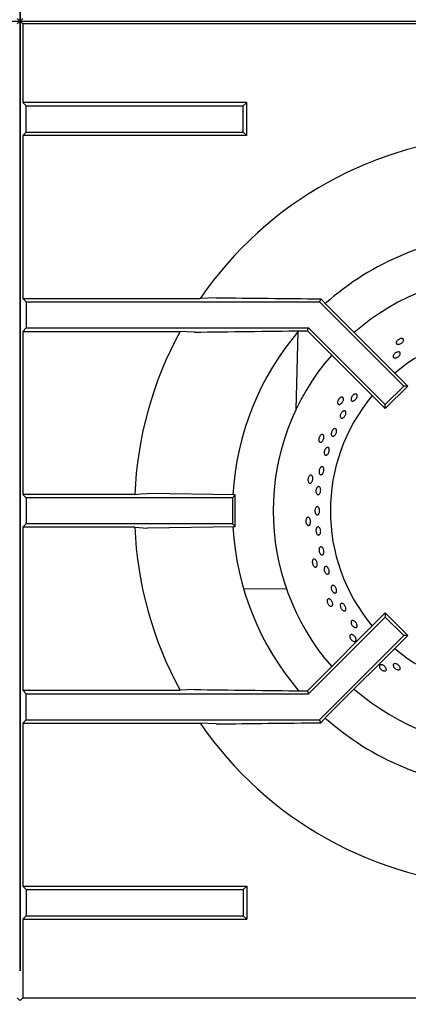
# Model space of a CAD drawing. Units: millimetres. Extents: x 5 to 430, y 5 to 292.
# Drawn here: x 87 to 97, y 211 to 236 of the extents above; entities that cross this region are included whole.
import ezdxf

# ---------------------------------------------------------------- set-up
doc = ezdxf.new("R2010")
doc.units = ezdxf.units.MM
doc.styles.add('SLDTEXTSTYLE0', font='TXT', dxfattribs={"width": 0.75})
doc.dimstyles.new('SLDDIMSTYLE1', dxfattribs={"dimtxt": 3.5, "dimasz": 3.302, "dimexe": 0, "dimexo": 0.0625, "dimgap": 0.875, "dimtad": 1, "dimdec": 1, "dimlfac": 12, "dimrnd": 1e-09, "dimzin": 12, "dimdsep": 46, "dimtxsty": 'SLDTEXTSTYLE0', "dimsah": 1, "dimcen": 0.09, "dimadec": 0, "dimazin": 3, "dimtfac": 1, "dimtdec": 1, "dimtofl": 0, "dimtmove": 0, "dimatfit": 3, "dimfxl": 0, "dimfrac": 2, "dimtolj": 1, "dimtzin": 12, "dimarcsym": 0})

# ---------------------------------------------------------------- blocks, each defined once
blk = doc.blocks.new('_D_3')
at = {"color": 7, "linetype": 'Continuous', "lineweight": 18}
for p, q in [((37.075, 211.48), (37.075, 274.155)), ((137.075, 211.48), (137.075, 274.155)), ((37.075, 273.155), (137.075, 273.155))]:
    blk.add_line(p, q, dxfattribs=at)
for points in [[(37.075, 273.155), (40.377, 272.647), (40.377, 273.663)], [(137.075, 273.155), (133.773, 273.663), (133.773, 272.647)]]:
    blk.add_solid(points, dxfattribs=at)
at = {"color": 7, "linetype": 'Continuous', "lineweight": 18, "insert": (78.94, 277.666), "char_height": 3.5, "attachment_point": 1, "style": 'SLDTEXTSTYLE0'}
blk.add_mtext('1200', dxfattribs=at)

msp = doc.modelspace()

# ---------------------------------------------------------------- linework, layer by layer
at = {"color": 7, "linetype": 'Continuous', "lineweight": 25}
for p, q in [((87.0335, 258.2316), (87.0335, 235.8643)), ((87.0335, 211.6233), (87.0335, 258.2316)), ((62.0335, 235.8643), (87.0335, 235.8643)), ((86.9644, 235.9334), (87.0335, 235.8643)), ((86.9644, 235.7952), (87.0335, 235.8643)), ((87.1027, 235.9334), (87.0335, 235.8643)), ((87.0335, 235.8643), (112.0335, 235.8643)), ((87.1027, 235.7952), (87.0335, 235.8643)), ((87.0335, 235.8643), (87.0335, 211.6233)), ((99.1129, 235.7952), (87.1027, 235.7952)), ((87.1027, 235.7952), (87.1027, 233.7849)), ((87.1027, 233.7849), (87.19, 233.6976)), ((92.815, 233.7849), (87.1027, 233.7849)), ((92.7277, 233.6976), (92.815, 233.7849)), ((92.815, 232.9436), (92.815, 233.7849)), ((87.19, 233.0309), (87.19, 233.6976)), ((87.19, 233.6976), (92.7277, 233.6976)), ((92.7277, 233.0309), (92.7277, 233.6976)), ((87.1027, 232.9436), (87.19, 233.0309)), ((87.19, 233.0309), (92.7277, 233.0309)), ((92.7277, 233.0309), (92.815, 232.9436)), ((87.1027, 232.9436), (87.1027, 228.7849)), ((92.815, 232.9436), (87.1027, 232.9436)), ((87.1027, 228.7849), (87.19, 228.6976)), ((87.1027, 228.7849), (91.6306, 228.7849)), ((87.19, 228.6976), (87.19, 228.0309)), ((87.19, 228.6976), (94.6716, 228.6976)), ((92.0387, 228.8031), (91.6306, 228.7849)), ((94.7032, 228.7739), (94.6716, 228.6976)), ((94.6716, 228.6976), (96.823, 226.5463)), ((94.7032, 228.7739), (94.8718, 228.6003)), ((94.8718, 228.6003), (96.9259, 226.5463)), ((87.1027, 227.9436), (87.19, 228.0309)), ((87.1027, 227.9436), (87.1027, 223.7849)), ((87.1027, 227.9436), (91.1151, 227.9436)), ((87.19, 228.0309), (94.3955, 228.0309)), ((91.4744, 227.9254), (91.1151, 227.9436)), ((94.0737, 225.9511), (94.1305, 227.9447)), ((94.2379, 227.9582), (94.3653, 227.9582)), ((94.3653, 227.9582), (94.3955, 228.0309)), ((94.3653, 227.9582), (96.3515, 225.9719)), ((94.3955, 228.0309), (96.3515, 226.0749)), ((96.3515, 226.0749), (96.823, 226.5463)), ((96.3515, 225.9719), (96.9259, 226.5463)), ((96.9259, 226.5463), (96.823, 226.5463)), ((96.3515, 225.9719), (96.3515, 226.0749)), ((87.19, 223.6976), (87.1027, 223.7849)), ((89.9594, 223.7849), (87.1027, 223.7849)), ((87.19, 223.6976), (87.19, 223.0309)), ((92.4502, 223.6976), (87.19, 223.6976)), ((92.5231, 223.7706), (90.2836, 223.8031)), ((92.5231, 223.7706), (92.4502, 223.6976)), ((92.4502, 223.6976), (92.4502, 223.0309)), ((92.5231, 222.958), (92.5231, 223.7706)), ((87.19, 223.0309), (87.1027, 222.9436)), ((87.1027, 222.9436), (87.1027, 218.7849)), ((89.9594, 222.9436), (87.1027, 222.9436)), ((92.4502, 223.0309), (87.19, 223.0309)), ((89.9594, 222.9436), (90.2836, 222.9254)), ((92.5231, 222.958), (90.2836, 222.9254)), ((92.5231, 222.958), (92.4502, 223.0309)), ((93.8319, 221.3659), (92.7369, 221.3693)), ((94.3653, 218.7704), (96.3515, 220.7566)), ((94.3955, 218.6976), (96.3515, 220.6537)), ((96.3515, 220.7566), (96.3515, 220.6537)), ((96.3515, 220.7566), (96.9259, 220.1823)), ((96.3515, 220.6537), (96.823, 220.1823)), ((94.6716, 218.0309), (96.823, 220.1823)), ((94.8718, 218.1282), (96.9259, 220.1823)), ((96.9259, 220.1823), (96.823, 220.1823)), ((87.1027, 218.7849), (87.19, 218.6976)), ((87.1027, 218.7849), (91.1151, 218.7849)), ((87.19, 218.0309), (87.19, 218.6976)), ((87.19, 218.6976), (94.3955, 218.6976)), ((91.4744, 218.8031), (91.1151, 218.7849)), ((94.2379, 218.7704), (94.3653, 218.7704)), ((94.3653, 218.7704), (94.3955, 218.6976)), ((94.7032, 217.9547), (94.8718, 218.1282)), ((87.1027, 217.9436), (87.19, 218.0309)), ((87.1027, 217.9436), (87.1027, 213.7849)), ((87.1027, 217.9436), (91.6306, 217.9436)), ((87.19, 218.0309), (94.6716, 218.0309)), ((92.0387, 217.9254), (91.6306, 217.9436)), ((94.7032, 217.9547), (94.6716, 218.0309)), ((87.1027, 213.7849), (87.19, 213.6976)), ((87.1027, 213.7849), (92.815, 213.7849)), ((87.19, 213.6976), (87.19, 213.0309)), ((87.19, 213.6976), (92.7277, 213.6976)), ((92.7277, 213.6976), (92.815, 213.7849)), ((92.7277, 213.6976), (92.7277, 213.0309)), ((92.815, 213.7849), (92.815, 212.9436)), ((87.1027, 212.9436), (87.19, 213.0309)), ((87.1027, 212.9436), (87.1027, 210.9334)), ((87.1027, 212.9436), (92.815, 212.9436)), ((87.19, 213.0309), (92.7277, 213.0309)), ((92.7277, 213.0309), (92.815, 212.9436)), ((86.9644, 210.9334), (87.0303, 210.8676)), ((87.1027, 210.9334), (87.0368, 210.8676)), ((87.1027, 210.9334), (99.1129, 210.9334))]:
    msp.add_line(p, q, dxfattribs=at)
at = {"color": 7, "linetype": 'Continuous', "lineweight": 25, "flags": 128}
msp.add_lwpolyline([(89.9594, 223.7849), (90.118, 223.7938), (90.2836, 223.8031)], dxfattribs=at)
at = {"color": 7, "linetype": 'Continuous', "lineweight": 25}
for radius, start, end in [(9.5833, 92.51578, 145.5537), (7.0833, 93.30007, 131.69885), (6.0417, 90, 131.14585), (9.5833, 151.45527, 177.48422), (7.0833, 139.50716, 176.70014), (4.5833, 50.0833, 129.9167), (6.0417, 138.85415, 221.14585), (4.5833, 140.0833, 219.9167), (9.5833, 182.51578, 208.54473), (7.0833, 183.29736, 220.48637), (4.5833, 230.0833, 309.9167), (6.0417, 228.85415, 311.14585), (9.5833, 214.4463, 267.48422), (7.0833, 228.29601, 266.70451)]:
    msp.add_arc((99.5335, 223.3643), radius, start, end, dxfattribs=at)
for points, knots in [([(92.0387, 228.8031), (92.4808, 228.7979), (93.3653, 228.7876), (94.2572, 228.7785), (94.7032, 228.7739)], [0, 0, 0, 0, 0.4998914, 1, 1, 1, 1]), ([(91.4744, 227.9254), (91.9333, 227.9312), (92.8511, 227.9426), (93.7756, 227.953), (94.2379, 227.9582)], [0, 0, 0, 0, 0.4999315, 1, 1, 1, 1]), ([(96.7871, 227.7624), (96.7942, 227.7595), (96.8086, 227.7538), (96.8188, 227.7359), (96.8189, 227.7133), (96.8082, 227.6879), (96.7882, 227.6626), (96.7611, 227.6402), (96.73, 227.6232), (96.6985, 227.6135), (96.6699, 227.6123), (96.6475, 227.6198), (96.6338, 227.6351), (96.6304, 227.6566), (96.6375, 227.6819), (96.6546, 227.7079), (96.6796, 227.7317), (96.7098, 227.7506), (96.7417, 227.7624), (96.7684, 227.7658), (96.7819, 227.7633), (96.7871, 227.7624)], [0, 0, 0, 0, 0.0536849, 0.1073709, 0.1610474, 0.2147331, 0.2684245, 0.3221136, 0.3757966, 0.4294766, 0.483167, 0.5368537, 0.5905448, 0.6442234, 0.6979082, 0.7515985, 0.8052876, 0.8589721, 0.9126519, 0.9663388, 1, 1, 1, 1]), ([(96.6464, 227.4124), (96.6566, 227.4156), (96.6772, 227.4218), (96.704, 227.4202), (96.724, 227.4105), (96.7348, 227.393), (96.7351, 227.3701), (96.7251, 227.344), (96.7058, 227.3178), (96.6795, 227.2943), (96.6491, 227.2762), (96.6182, 227.2655), (96.5901, 227.2634), (96.5679, 227.2703), (96.5541, 227.2855), (96.5503, 227.3072), (96.5569, 227.333), (96.5732, 227.3599), (96.5974, 227.3847), (96.6232, 227.4025), (96.6399, 227.4097), (96.6464, 227.4124)], [0, 0, 0, 0, 0.0536907, 0.1073795, 0.1610736, 0.2147575, 0.2684365, 0.3221211, 0.3758125, 0.4295016, 0.4831828, 0.5368631, 0.5905509, 0.6442448, 0.6979272, 0.7516088, 0.8052916, 0.8589825, 0.9126728, 0.9663564, 1, 1, 1, 1]), ([(95.2356, 226.2651), (95.2434, 226.2654), (95.2588, 226.266), (95.2754, 226.2538), (95.2847, 226.2332), (95.2852, 226.2056), (95.2772, 226.1744), (95.2616, 226.1429), (95.2401, 226.1147), (95.2152, 226.093), (95.1896, 226.0803), (95.1662, 226.078), (95.1474, 226.0865), (95.1355, 226.1047), (95.1318, 226.1307), (95.1368, 226.1614), (95.1499, 226.1933), (95.1698, 226.2229), (95.1942, 226.2466), (95.2172, 226.2606), (95.2305, 226.2638), (95.2356, 226.2651)], [0, 0, 0, 0, 0.0536847, 0.1073707, 0.1610473, 0.214733, 0.2684241, 0.3221131, 0.375796, 0.4294767, 0.483167, 0.5368538, 0.5905448, 0.644223, 0.6979084, 0.7515975, 0.8052875, 0.8589716, 0.9126518, 0.9663393, 1, 1, 1, 1]), ([(95.4854, 226.2514), (95.4901, 226.2617), (95.4995, 226.2824), (95.5221, 226.3103), (95.5479, 226.3318), (95.5748, 226.3446), (95.5993, 226.3473), (95.6189, 226.3396), (95.6311, 226.3225), (95.6347, 226.2977), (95.6293, 226.2682), (95.6156, 226.237), (95.5952, 226.2078), (95.5703, 226.1838), (95.5438, 226.1678), (95.5186, 226.1616), (95.4975, 226.1659), (95.4827, 226.1803), (95.4761, 226.2032), (95.4777, 226.2283), (95.4833, 226.245), (95.4854, 226.2514)], [0, 0, 0, 0, 0.0536826, 0.1073648, 0.1610462, 0.2147306, 0.2684213, 0.3221124, 0.3757936, 0.4294739, 0.4831626, 0.5368528, 0.5905385, 0.6442176, 0.697901, 0.7515924, 0.8052807, 0.8589676, 0.9126445, 0.9663317, 1, 1, 1, 1]), ([(95.2572, 225.8952), (95.2654, 225.9014), (95.282, 225.9136), (95.3066, 225.9196), (95.3273, 225.9153), (95.3421, 225.9006), (95.3491, 225.8772), (95.3478, 225.8477), (95.3383, 225.8154), (95.3217, 225.7839), (95.3, 225.7567), (95.2754, 225.737), (95.2509, 225.727), (95.2289, 225.7279), (95.212, 225.7395), (95.2021, 225.7607), (95.2003, 225.7888), (95.207, 225.8209), (95.2214, 225.853), (95.2393, 225.8785), (95.2522, 225.8906), (95.2572, 225.8952)], [0, 0, 0, 0, 0.0536909, 0.1073785, 0.1610672, 0.2147532, 0.2684324, 0.3221183, 0.3758092, 0.4294963, 0.4831759, 0.536859, 0.5905472, 0.6442431, 0.6979202, 0.7516045, 0.8052893, 0.8589796, 0.9126696, 0.9663519, 1, 1, 1, 1]), ([(94.9882, 225.3931), (94.9938, 225.4034), (95.0051, 225.4239), (95.0278, 225.447), (95.0516, 225.461), (95.0742, 225.4641), (95.093, 225.456), (95.1058, 225.4377), (95.1113, 225.4111), (95.1089, 225.3793), (95.0989, 225.3457), (95.0825, 225.3142), (95.0616, 225.2883), (95.0384, 225.271), (95.0154, 225.2642), (94.9953, 225.2688), (94.9802, 225.2842), (94.9719, 225.3087), (94.9714, 225.3394), (94.9777, 225.3689), (94.9853, 225.3864), (94.9882, 225.3931)], [0, 0, 0, 0, 0.0536847, 0.1073712, 0.1610574, 0.2147473, 0.2684339, 0.3221163, 0.3757996, 0.4294909, 0.4831798, 0.5368626, 0.590543, 0.6442291, 0.6979218, 0.7516054, 0.8052878, 0.8589677, 0.912657, 0.9663489, 1, 1, 1, 1]), ([(94.7265, 225.3081), (94.7339, 225.31), (94.7489, 225.3139), (94.7677, 225.3053), (94.781, 225.2871), (94.7873, 225.2603), (94.786, 225.2281), (94.7773, 225.194), (94.7621, 225.162), (94.7423, 225.1356), (94.7199, 225.1178), (94.6974, 225.1107), (94.6773, 225.1151), (94.6618, 225.1304), (94.6528, 225.1551), (94.6513, 225.1861), (94.6575, 225.2201), (94.6708, 225.2532), (94.6897, 225.2814), (94.7093, 225.2999), (94.7217, 225.3058), (94.7265, 225.3081)], [0, 0, 0, 0, 0.0536848, 0.1073705, 0.1610474, 0.214733, 0.268424, 0.322114, 0.3757956, 0.4294764, 0.4831671, 0.5368537, 0.590545, 0.6442228, 0.6979083, 0.7515979, 0.8052871, 0.8589716, 0.9126516, 0.9663387, 1, 1, 1, 1]), ([(94.8288, 224.9562), (94.8358, 224.9633), (94.8499, 224.9774), (94.8726, 224.9859), (94.8931, 224.9835), (94.9095, 224.9697), (94.9198, 224.9464), (94.923, 224.916), (94.9188, 224.8819), (94.9077, 224.848), (94.8909, 224.8182), (94.8704, 224.7957), (94.8483, 224.7832), (94.827, 224.782), (94.809, 224.7924), (94.7962, 224.8131), (94.7902, 224.8418), (94.7918, 224.8753), (94.8008, 224.9096), (94.8141, 224.9374), (94.8247, 224.951), (94.8288, 224.9562)], [0, 0, 0, 0, 0.0536892, 0.1073822, 0.1610724, 0.2147512, 0.268434, 0.3221211, 0.3758128, 0.4294969, 0.4831763, 0.5368603, 0.5905538, 0.6442388, 0.6979211, 0.7516007, 0.8052918, 0.8589817, 0.9126691, 0.9663502, 1, 1, 1, 1]), ([(94.6888, 224.4567), (94.6951, 224.4643), (94.7077, 224.4796), (94.7293, 224.49), (94.75, 224.4894), (94.7676, 224.477), (94.7801, 224.4545), (94.7862, 224.4244), (94.7853, 224.39), (94.7775, 224.3552), (94.7638, 224.3239), (94.7456, 224.2997), (94.7249, 224.2853), (94.7039, 224.2824), (94.685, 224.2912), (94.6703, 224.3109), (94.6616, 224.339), (94.6599, 224.3726), (94.6655, 224.4076), (94.6761, 224.4366), (94.6852, 224.4511), (94.6888, 224.4567)], [0, 0, 0, 0, 0.0536897, 0.1073806, 0.1610642, 0.2147452, 0.2684288, 0.3221208, 0.375811, 0.4294951, 0.4831756, 0.5368602, 0.5905492, 0.6442422, 0.6979222, 0.7515998, 0.8052913, 0.8589811, 0.9126683, 0.9663474, 1, 1, 1, 1]), ([(94.4274, 224.2662), (94.4343, 224.2696), (94.4481, 224.2765), (94.4683, 224.272), (94.4851, 224.257), (94.4968, 224.232), (94.5022, 224.2003), (94.5008, 224.1651), (94.4926, 224.1307), (94.4787, 224.1007), (94.4605, 224.0787), (94.44, 224.067), (94.4194, 224.0671), (94.4011, 224.079), (94.3871, 224.1012), (94.3792, 224.1312), (94.3782, 224.1658), (94.3844, 224.2009), (94.397, 224.2325), (94.4123, 224.2546), (94.4232, 224.2629), (94.4274, 224.2662)], [0, 0, 0, 0, 0.0536851, 0.1073709, 0.1610477, 0.2147332, 0.268424, 0.3221138, 0.3757954, 0.4294768, 0.4831674, 0.5368539, 0.590545, 0.6442236, 0.6979083, 0.7515992, 0.8052878, 0.8589718, 0.9126517, 0.9663393, 1, 1, 1, 1]), ([(94.5984, 223.939), (94.6035, 223.9478), (94.6139, 223.9653), (94.634, 223.9801), (94.6547, 223.9838), (94.674, 223.9756), (94.6897, 223.9564), (94.7001, 223.9284), (94.7041, 223.8948), (94.7013, 223.8593), (94.6921, 223.8259), (94.6774, 223.7984), (94.6588, 223.7799), (94.6383, 223.7726), (94.6183, 223.7771), (94.6008, 223.7931), (94.5881, 223.8187), (94.5816, 223.851), (94.5822, 223.8863), (94.5886, 223.9168), (94.5956, 223.9328), (94.5984, 223.939)], [0, 0, 0, 0, 0.0536912, 0.1073828, 0.1610717, 0.2147541, 0.2684351, 0.3221215, 0.3758122, 0.4294984, 0.483179, 0.536862, 0.5905524, 0.6442393, 0.6979224, 0.7516056, 0.8052893, 0.8589817, 0.9126699, 0.9663525, 1, 1, 1, 1]), ([(94.5641, 223.4164), (94.5681, 223.4259), (94.5761, 223.4451), (94.5942, 223.4631), (94.6142, 223.4704), (94.6344, 223.4656), (94.6524, 223.4495), (94.6663, 223.4237), (94.6745, 223.3912), (94.6763, 223.3557), (94.6714, 223.3212), (94.6603, 223.2915), (94.6442, 223.27), (94.6249, 223.2592), (94.6044, 223.2602), (94.5852, 223.2729), (94.5693, 223.296), (94.5587, 223.3267), (94.5548, 223.3616), (94.5572, 223.3928), (94.5621, 223.4098), (94.5641, 223.4164)], [0, 0, 0, 0, 0.0536869, 0.1073784, 0.161067, 0.2147501, 0.2684309, 0.3221205, 0.3758111, 0.429498, 0.4831781, 0.5368593, 0.5905517, 0.6442432, 0.6979263, 0.7516013, 0.8052888, 0.8589807, 0.9126703, 0.9663518, 1, 1, 1, 1]), ([(94.3514, 223.1848), (94.3575, 223.1896), (94.3696, 223.1992), (94.3902, 223.1991), (94.4098, 223.1878), (94.4265, 223.1659), (94.4384, 223.1359), (94.4442, 223.1013), (94.4434, 223.0659), (94.436, 223.0337), (94.4228, 223.0083), (94.4052, 222.9927), (94.385, 222.9885), (94.3647, 222.9963), (94.3464, 223.0151), (94.3324, 223.0428), (94.3242, 223.0764), (94.323, 223.112), (94.3287, 223.1455), (94.3391, 223.1704), (94.348, 223.1808), (94.3514, 223.1848)], [0, 0, 0, 0, 0.0536845, 0.1073707, 0.1610475, 0.2147328, 0.2684248, 0.3221137, 0.3757962, 0.4294757, 0.4831672, 0.5368538, 0.5905449, 0.6442232, 0.6979086, 0.7515979, 0.8052881, 0.8589717, 0.9126509, 0.9663383, 1, 1, 1, 1]), ([(94.6001, 222.9317), (94.6055, 222.938), (94.6161, 222.9507), (94.6363, 222.956), (94.6567, 222.9499), (94.6756, 222.9325), (94.6908, 222.9058), (94.7006, 222.8728), (94.7041, 222.8374), (94.7008, 222.8034), (94.691, 222.7747), (94.6758, 222.7545), (94.6568, 222.7451), (94.6361, 222.7475), (94.616, 222.7615), (94.599, 222.7855), (94.5869, 222.8168), (94.5813, 222.852), (94.5828, 222.8868), (94.5899, 222.9141), (94.5973, 222.9268), (94.6001, 222.9317)], [0, 0, 0, 0, 0.0536819, 0.1073666, 0.1610504, 0.2147337, 0.2684193, 0.3221103, 0.375795, 0.4294776, 0.4831603, 0.5368528, 0.5905397, 0.6442203, 0.6979015, 0.7515893, 0.8052823, 0.8589694, 0.9126501, 0.9663311, 1, 1, 1, 1]), ([(94.6718, 222.4172), (94.6763, 222.4242), (94.6854, 222.4383), (94.7048, 222.4462), (94.7257, 222.4429), (94.7464, 222.4281), (94.7645, 222.4035), (94.778, 222.3721), (94.7854, 222.3372), (94.7861, 222.3029), (94.7797, 222.273), (94.7669, 222.2509), (94.7492, 222.239), (94.7285, 222.2387), (94.707, 222.2499), (94.6874, 222.2716), (94.6719, 222.3011), (94.6623, 222.3354), (94.6598, 222.3702), (94.6636, 222.3984), (94.6695, 222.412), (94.6718, 222.4172)], [0, 0, 0, 0, 0.0536872, 0.107372, 0.161056, 0.2147368, 0.2684227, 0.3221141, 0.3757998, 0.4294776, 0.4831608, 0.5368518, 0.5905438, 0.6442252, 0.6979078, 0.7515924, 0.805284, 0.8589703, 0.9126517, 0.9663341, 1, 1, 1, 1]), ([(94.502, 222.1113), (94.5069, 222.1173), (94.5168, 222.1292), (94.537, 222.1333), (94.5585, 222.1264), (94.5793, 222.1084), (94.5972, 222.0816), (94.6101, 222.0489), (94.6167, 222.0141), (94.6162, 221.9811), (94.6085, 221.9535), (94.5945, 221.9346), (94.5757, 221.9263), (94.5541, 221.9296), (94.5324, 221.9442), (94.5129, 221.9685), (94.4979, 221.9996), (94.4893, 222.0342), (94.4879, 222.0682), (94.493, 222.0946), (94.4995, 222.1067), (94.502, 222.1113)], [0, 0, 0, 0, 0.0536853, 0.1073709, 0.1610473, 0.2147329, 0.2684248, 0.322114, 0.3757954, 0.4294761, 0.483167, 0.5368537, 0.5905447, 0.6442227, 0.6979083, 0.7515974, 0.8052868, 0.8589723, 0.9126512, 0.9663389, 1, 1, 1, 1]), ([(94.8138, 221.938), (94.8198, 221.9412), (94.8318, 221.9478), (94.8538, 221.9432), (94.8757, 221.9282), (94.8955, 221.9036), (94.911, 221.8724), (94.9205, 221.8382), (94.9229, 221.8047), (94.9179, 221.7757), (94.906, 221.7545), (94.8884, 221.7434), (94.8671, 221.7437), (94.8445, 221.7554), (94.8233, 221.7771), (94.8059, 221.8064), (94.7943, 221.8401), (94.7899, 221.8744), (94.7931, 221.9052), (94.802, 221.9267), (94.8105, 221.9348), (94.8138, 221.938)], [0, 0, 0, 0, 0.0536789, 0.1073599, 0.1610475, 0.2147353, 0.2684251, 0.3221084, 0.3757868, 0.4294715, 0.483163, 0.5368549, 0.590531, 0.6442125, 0.6979032, 0.7515948, 0.8052807, 0.8589601, 0.9126446, 0.9663376, 1, 1, 1, 1]), ([(94.9879, 221.4516), (94.9935, 221.4557), (95.0045, 221.4639), (95.0267, 221.4622), (95.05, 221.4502), (95.0724, 221.4283), (95.0913, 221.3992), (95.1047, 221.3662), (95.1111, 221.333), (95.1096, 221.3034), (95.1003, 221.2806), (95.0843, 221.2672), (95.0633, 221.2646), (95.0397, 221.2732), (95.0163, 221.2921), (94.9957, 221.3191), (94.9803, 221.3512), (94.9719, 221.3849), (94.9714, 221.4161), (94.9776, 221.4388), (94.9851, 221.448), (94.9879, 221.4516)], [0, 0, 0, 0, 0.0536819, 0.1073632, 0.1610477, 0.2147353, 0.2684276, 0.3221107, 0.3757909, 0.4294748, 0.4831646, 0.5368517, 0.590533, 0.6442145, 0.6979041, 0.7515955, 0.8052804, 0.858961, 0.9126455, 0.9663359, 1, 1, 1, 1]), ([(94.8724, 221.0926), (94.876, 221.0994), (94.8832, 221.1131), (94.9021, 221.1214), (94.9246, 221.1191), (94.9487, 221.1058), (94.9718, 221.0833), (94.9912, 221.054), (95.0049, 221.0213), (95.0112, 220.9889), (95.0094, 220.9604), (94.9997, 220.9389), (94.983, 220.9269), (94.9612, 220.9257), (94.9369, 220.9355), (94.9128, 220.9551), (94.8917, 220.9825), (94.876, 221.0145), (94.8677, 221.0475), (94.8671, 221.0744), (94.8709, 221.0875), (94.8724, 221.0926)], [0, 0, 0, 0, 0.0536856, 0.1073712, 0.1610474, 0.2147342, 0.2684247, 0.3221136, 0.3757962, 0.4294774, 0.4831668, 0.5368541, 0.5905452, 0.6442236, 0.6979084, 0.751599, 0.8052873, 0.8589727, 0.9126516, 0.96634, 1, 1, 1, 1]), ([(95.204, 220.9688), (95.2069, 220.9761), (95.2128, 220.9907), (95.2307, 221.0011), (95.2528, 221.0011), (95.2776, 220.9902), (95.3019, 220.9698), (95.3233, 220.9421), (95.3394, 220.9104), (95.3482, 220.8783), (95.3489, 220.8491), (95.3411, 220.8264), (95.3258, 220.8125), (95.3046, 220.809), (95.28, 220.8163), (95.2547, 220.8337), (95.2318, 220.8593), (95.2139, 220.8901), (95.203, 220.9226), (95.2002, 220.9498), (95.2029, 220.9635), (95.204, 220.9688)], [0, 0, 0, 0, 0.0536868, 0.1073695, 0.1610473, 0.21473, 0.2684229, 0.3221118, 0.3757959, 0.4294775, 0.4831626, 0.5368538, 0.5905442, 0.6442198, 0.6979014, 0.7515919, 0.8052822, 0.8589667, 0.9126481, 0.9663312, 1, 1, 1, 1]), ([(95.4773, 220.5141), (95.4778, 220.5229), (95.4787, 220.5405), (95.491, 220.5582), (95.5099, 220.5666), (95.5339, 220.5644), (95.5602, 220.5519), (95.586, 220.5307), (95.6084, 220.5032), (95.6249, 220.4724), (95.6337, 220.4418), (95.6335, 220.4148), (95.6245, 220.3945), (95.6076, 220.383), (95.5846, 220.3817), (95.5583, 220.3907), (95.5317, 220.4091), (95.5077, 220.4349), (95.4893, 220.4651), (95.4794, 220.4926), (95.4779, 220.5081), (95.4773, 220.5141)], [0, 0, 0, 0, 0.053685, 0.1073746, 0.1610544, 0.2147362, 0.2684243, 0.3221147, 0.3758031, 0.4294824, 0.4831667, 0.5368524, 0.5905425, 0.644232, 0.6979119, 0.7515937, 0.8052867, 0.8589745, 0.9126559, 0.9663376, 1, 1, 1, 1]), ([(95.4466, 220.1731), (95.4487, 220.1806), (95.4528, 220.1955), (95.4696, 220.2075), (95.4921, 220.2099), (95.5185, 220.2019), (95.5457, 220.1847), (95.5708, 220.1601), (95.591, 220.131), (95.6039, 220.1006), (95.6081, 220.0723), (95.603, 220.0493), (95.5892, 220.0341), (95.5681, 220.0284), (95.5423, 220.0328), (95.5147, 220.0471), (95.4883, 220.0694), (95.4664, 220.0975), (95.4513, 220.128), (95.4452, 220.1542), (95.4462, 220.1679), (95.4466, 220.1731)], [0, 0, 0, 0, 0.053685, 0.1073713, 0.1610479, 0.2147333, 0.2684249, 0.3221145, 0.3757971, 0.4294765, 0.4831668, 0.5368534, 0.5905449, 0.6442228, 0.6979083, 0.7515977, 0.8052873, 0.8589719, 0.9126527, 0.9663396, 1, 1, 1, 1]), ([(96.1994, 219.3932), (96.1999, 219.4009), (96.2008, 219.4163), (96.2148, 219.4315), (96.2362, 219.4386), (96.2637, 219.4363), (96.2939, 219.4251), (96.3236, 219.4062), (96.3494, 219.3819), (96.3683, 219.3549), (96.3783, 219.3281), (96.3781, 219.3045), (96.3678, 219.2868), (96.3484, 219.2768), (96.3222, 219.2758), (96.2922, 219.284), (96.2618, 219.3004), (96.2344, 219.3233), (96.2134, 219.35), (96.2019, 219.3743), (96.2001, 219.3879), (96.1994, 219.3932)], [0, 0, 0, 0, 0.0536851, 0.1073706, 0.1610467, 0.2147333, 0.2684235, 0.3221129, 0.375796, 0.4294764, 0.483166, 0.5368538, 0.5905444, 0.6442224, 0.697908, 0.7515984, 0.8052867, 0.8589721, 0.912651, 0.9663382, 1, 1, 1, 1]), ([(96.5639, 219.3847), (96.5597, 219.3935), (96.5513, 219.4112), (96.5514, 219.4349), (96.5612, 219.453), (96.5802, 219.4634), (96.6063, 219.465), (96.6365, 219.4577), (96.6675, 219.4423), (96.6958, 219.4207), (96.7183, 219.3953), (96.7323, 219.3688), (96.7362, 219.3443), (96.7296, 219.3243), (96.7131, 219.3112), (96.6887, 219.3065), (96.6591, 219.3106), (96.6277, 219.3233), (96.5983, 219.3432), (96.5765, 219.3649), (96.5674, 219.3792), (96.5639, 219.3847)], [0, 0, 0, 0, 0.053689, 0.1073817, 0.1610689, 0.2147493, 0.2684328, 0.3221197, 0.3758112, 0.4294945, 0.4831734, 0.5368617, 0.5905497, 0.6442399, 0.6979199, 0.7516045, 0.8052924, 0.8589828, 0.9126686, 0.9663494, 1, 1, 1, 1]), ([(91.4744, 218.8031), (91.9333, 218.7974), (92.8511, 218.786), (93.7756, 218.7756), (94.2379, 218.7704)], [0, 0, 0, 0, 0.4999315, 1, 1, 1, 1]), ([(92.0387, 217.9254), (92.4808, 217.9306), (93.3653, 217.941), (94.2572, 217.9501), (94.7032, 217.9547)], [0, 0, 0, 0, 0.4998914, 1, 1, 1, 1])]:
    msp.add_open_spline(points, degree=3, knots=knots, dxfattribs=at)

# ---------------------------------------------------------------- dimensions: what is measured, and where the dimension line sits
at = {"color": 7, "linetype": 'Continuous', "lineweight": 18}
dim = msp.add_linear_dim(base=(137.0752, 273.1546), p1=(37.0752, 210.4801), p2=(137.0752, 210.4801), dimstyle='SLDDIMSTYLE1', dxfattribs=at)
dim.commit()
dim.dimension.update_dxf_attribs({"geometry": '_D_3', "text_midpoint": (84.1126, 273.1546), "dimtype": 160})

doc.saveas('drawing.dxf')
